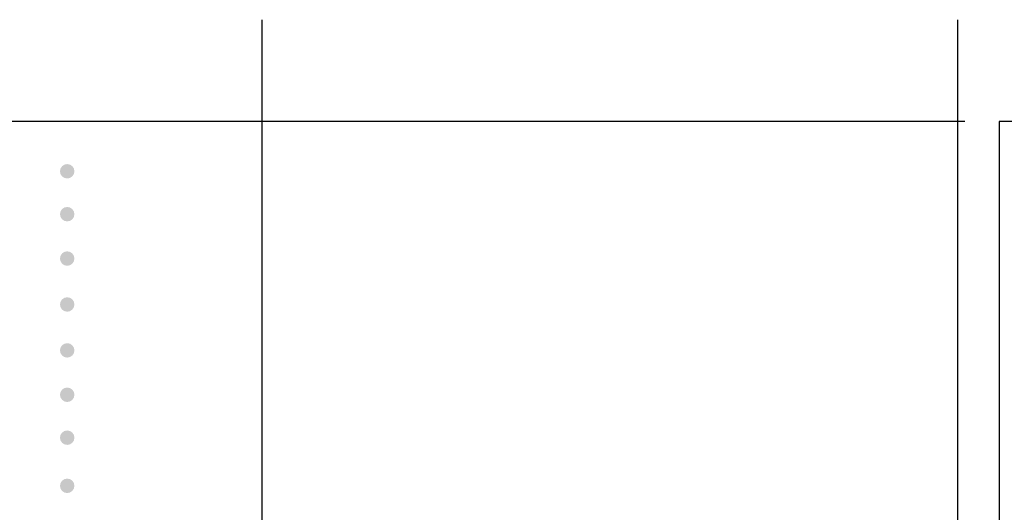
# Model space of a CAD drawing. Units: inches. Extents: x 0 to 214, y 0 to 37.
# Drawn here: x 47 to 50, y 20 to 22 of the extents above; entities that cross this region are included whole.
import ezdxf

# ---------------------------------------------------------------- set-up
doc = ezdxf.new("R2010")
doc.units = ezdxf.units.IN
doc.header["$MEASUREMENT"] = 0
doc.layers.add('Arcadia-Dim', color=4, linetype='Continuous')
doc.layers.add('Arcadia-Profile', color=5, linetype='Continuous')
doc.styles.get("Standard").update_dxf_attribs({"font": 'arialn.TTF'})
doc.dimstyles.new('Arcadia-2', dxfattribs={"dimscale": 2, "dimtxt": 0.0938, "dimasz": 0.0938, "dimexe": 0.0546, "dimexo": 0.0469, "dimgap": 0.0469, "dimtad": 0, "dimtih": 1, "dimdec": 4, "dimrnd": 0.0625, "dimzin": 3, "dimdsep": 46, "dimlunit": 4, "dimtxsty": 'Standard', "dimblk": 'ARCHTICK', "dimcen": 0.0469, "dimdle": 0.0546, "dimclrd": 256, "dimclre": 256, "dimclrt": 256, "dimadec": 0, "dimazin": 0, "dimtfac": 0.75, "dimtix": 1, "dimtmove": 2, "dimatfit": 3, "dimfxl": 1, "dimtolj": 1, "dimtzin": 3, "dimlwd": -3, "dimlwe": -3, "dimarcsym": 0})

# ---------------------------------------------------------------- blocks, each defined once
blk = doc.blocks.new('_ArchTick')
at = {"color": 0, "linetype": 'ByBlock', "lineweight": -3, "const_width": 0.15}
blk.add_lwpolyline([(-0.5, -0.5), (0.5, 0.5)], dxfattribs=at)
blk = doc.blocks.new('*D101')
at = {"layer": 'Arcadia-Dim', "lineweight": -3}
for p, q in [((46.98454910179885, 21.51716865294968), (46.98454910179885, 19.15215433468388)), ((50.01517360453358, 21.40796865294968), (46.87534910179884, 21.40796865294968)), ((46.98454910179886, 15.51340245290561), (46.98454910179885, 18.62710467574801)), ((48.7681717097934, 15.62260245290561), (46.87534910179885, 15.62260245290561))]:
    blk.add_line(p, q, dxfattribs=at)
at = {"layer": 'Arcadia-Dim', "lineweight": -3, "xscale": 0.1876, "yscale": 0.1876, "zscale": 0.1876}
for p, rotation in [((46.98454910179885, 21.40796865294968), 90), ((46.98454910179886, 15.62260245290561), 270)]:
    blk.add_blockref('_ArchTick', p, dxfattribs=dict(at, rotation=rotation))
at = {"layer": 'Arcadia-Dim', "lineweight": -3, "insert": (46.98454910179861, 18.88962950521593), "char_height": 0.1876, "attachment_point": 5}
blk.add_mtext('\\A1;5{\\H0.75x;\\S13/16;}"', dxfattribs=at)

msp = doc.modelspace()

# ---------------------------------------------------------------- hatches: boundary and pattern name
at = {"layer": 'Arcadia-Profile'}
h = msp.add_hatch(color=256, dxfattribs=at)
h.paths.add_polyline_path([(47.57504437247393, 21.27162616031336, -1), (47.53546871080458, 21.27162616031336, -1)])
h.paths.add_polyline_path([(47.57504437247393, 21.15414551642199, -0.9968350874221495), (47.53546910847659, 21.15402006533555), (47.53546910762866, 21.15427083369038, -0.9968384581336742)])
h.paths.add_polyline_path([(47.57504437247393, 21.03270429358804, -0.9954903190479883), (47.53546951929734, 21.03252541938208), (47.53546951808811, 21.03288303397872, -0.9954936852293588)])
h = msp.add_hatch(color=256, dxfattribs=at)
h.paths.add_polyline_path([(47.57504437247393, 21.27162616031336, -1), (47.53546871080458, 21.27162616031336, -1)])
h.paths.add_polyline_path([(47.57504437247393, 21.15414551642199, -0.9968350874221495), (47.53546910847659, 21.15402006533555), (47.53546910762866, 21.15427083369038, -0.9968384581336742)])
h.paths.add_polyline_path([(47.57504437247393, 21.03270429358804, -0.9954903190479883), (47.53546951929734, 21.03252541938208), (47.53546951808811, 21.03288303397872, -0.9954936852293588)])
h = msp.add_hatch(color=256, dxfattribs=at)
edge = h.paths.add_edge_path()
edge.add_arc((47.55525654163926, 20.90700800367981), 0.019787830834671, 0, 360)
h = msp.add_hatch(color=256, dxfattribs=at)
edge = h.paths.add_edge_path()
edge.add_arc((47.55525654163926, 20.90700800367981), 0.019787830834671, 0, 360)
h = msp.add_hatch(color=256, dxfattribs=at)
h.paths.add_polyline_path([(47.57504437247393, 20.54238984704625, 1), (47.53546871080458, 20.54238984704625, 1)])
h.paths.add_polyline_path([(47.57504437247393, 20.65987049093762, 0.9968350874221495), (47.53546910847659, 20.65999594202406), (47.53546910762866, 20.65974517366924, 0.9968384581336742)])
h.paths.add_polyline_path([(47.57504437247393, 20.78131171377156, 0.9954903190479883), (47.53546951929734, 20.78149058797753), (47.53546951808811, 20.78113297338089, 0.9954936852293588)])
h = msp.add_hatch(color=256, dxfattribs=at)
h.paths.add_polyline_path([(47.57504437247393, 20.54238984704625, 1), (47.53546871080458, 20.54238984704625, 1)])
h.paths.add_polyline_path([(47.57504437247393, 20.65987049093762, 0.9968350874221495), (47.53546910847659, 20.65999594202406), (47.53546910762866, 20.65974517366924, 0.9968384581336742)])
h.paths.add_polyline_path([(47.57504437247393, 20.78131171377156, 0.9954903190479883), (47.53546951929734, 20.78149058797753), (47.53546951808811, 20.78113297338089, 0.9954936852293588)])
h = msp.add_hatch(color=256, dxfattribs=at)
edge = h.paths.add_edge_path()
edge.add_arc((47.55525654163926, 20.41060051961102), 0.019787830834671, 0, 360)
h = msp.add_hatch(color=256, dxfattribs=at)
edge = h.paths.add_edge_path()
edge.add_arc((47.55525654163926, 20.41060051961102), 0.019787830834671, 0, 360)

# ---------------------------------------------------------------- linework, layer by layer
for p, q in [((48.08938445823434, 19.59296865290567), (48.08939153725695, 21.68649339044453)), ((48.08938445823434, 19.59296865290567), (48.08939153725695, 21.68649339044453)), ((49.99538408723458, 19.52551128893005), (49.99539155012133, 21.68649339044453)), ((49.99538408723458, 19.52551128893005), (49.99539155012133, 21.68649339044453))]:
    msp.add_line(p, q, dxfattribs=at)
msp.add_lwpolyline([(50.17897260453355, 21.40796865294968), (50.10897360453355, 21.40796865294968), (50.10897360453355, 19.03296865294968), (50.46147360453499, 19.0329686529497, 0.4142135623730561)], format="xyb", dxfattribs=at)
msp.add_lwpolyline([(50.17897260453355, 21.40796865294968), (50.10897360453355, 21.40796865294968), (50.10897360453355, 19.03296865294968), (50.46147360453499, 19.0329686529497, 0.4142135623730561)], format="xyb", dxfattribs=at)

# ---------------------------------------------------------------- dimensions: what is measured, and where the dimension line sits
at = {"layer": 'Arcadia-Dim', "lineweight": -3}
dim = msp.add_linear_dim(base=(46.98454910179886, 15.62260245290561), p1=(50.10897360453355, 21.40796865294968), p2=(48.86197170979338, 15.6226024529056), angle=90, dimstyle='Arcadia-2', dxfattribs=at)
dim.commit()
dim.dimension.update_dxf_attribs({"geometry": '*D101', "text_midpoint": (46.98454910179861, 18.88962950521593), "dimtype": 160})

doc.saveas('drawing.dxf')
